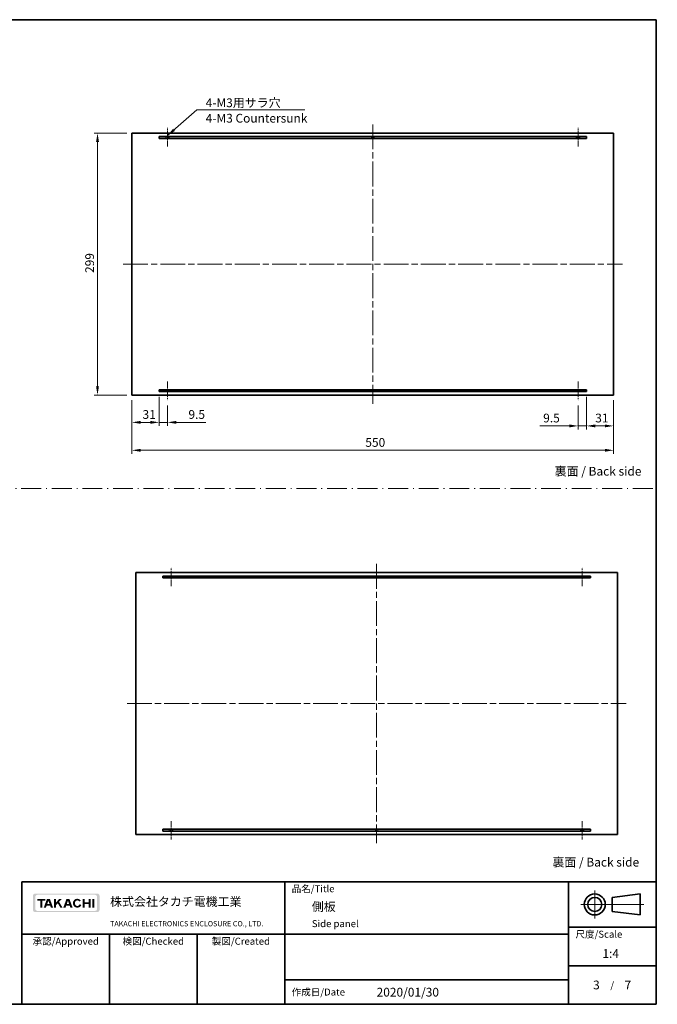
# Model space of a CAD drawing. Units: millimetres. Extents: x 0 to 12572, y 0 to 1967.
# Drawn here: x 5549 to 6277, y 0 to 1124 of the extents above; entities that cross this region are included whole.
import ezdxf
from ezdxf.enums import TextEntityAlignment as Align

# ---------------------------------------------------------------- set-up
doc = ezdxf.new("R2010")
doc.units = ezdxf.units.MM
doc.header["$LTSCALE"] = 5
for name, pattern in [('CHAIN', [0.35429999999999995, 0.2362, -0.0295, 0.0591, -0.0295]), ('DASH_DOT', [0.37, 0.24, -0.06, 0.01, -0.06]), ('DASHED', [0.2067, 0.1654, -0.0413])]:
    doc.linetypes.add(name, pattern=pattern)
doc.layers.get('Defpoints').update_dxf_attribs({"lineweight": 25})
for name, color, linetype, lineweight in [('Border (ISO)', 7, 'Continuous', 35), ('Centerline (ISO)', 131, 'Continuous', 18), ('Dimension (ISO)', 7, 'Continuous', 18), ('Dimension (ISO) @ 1', 7, 'Continuous', 18), ('Hatch (ISO)', 1, 'Continuous', 18), ('Hidden (ISO)', 7, 'DASHED', 18), ('Sketch Geometry (ISO)', 7, 'Continuous', 18), ('Symbol (ISO)', 7, 'Continuous', 18), ('Symbol (ISO) @ 1', 7, 'Continuous', 18), ('Title (ISO)', 7, 'Continuous', 35), ('Visible (ISO)', 7, 'Continuous', 35)]:
    doc.layers.add(name, color=color, linetype=linetype, lineweight=lineweight)
doc.styles.add('Note Text (TK)', font='MS PGothic.ttf')
doc.styles.add('文字スタイル67', font='arial.ttf')
doc.dimstyles.new('Default - Method 1b (TK)', dxfattribs={"dimscale": 5, "dimtxt": 2.5, "dimasz": 2.5, "dimexe": 1, "dimexo": 1.499999999999999, "dimgap": 1, "dimtad": 1, "dimtoh": 1, "dimrnd": 1e-08, "dimdsep": 46, "dimtxsty": 'Note Text (TK)', "dimcen": 0.09, "dimdle": 5, "dimclrd": 100, "dimclre": 100, "dimclrt": 7, "dimadec": 1, "dimazin": 1, "dimtfac": 1, "dimtmove": 0, "dimatfit": 3, "dimfxl": 1, "dimtolj": 1, "dimlwd": -1, "dimlwe": -1, "dimarcsym": 0})
doc.dimstyles.new('Default - Method 1b (TK)$7', dxfattribs={"dimscale": 5, "dimtxt": 2.5, "dimasz": 2.5, "dimexe": 1, "dimexo": 1.499999999999999, "dimgap": 1, "dimtad": 1, "dimtoh": 1, "dimrnd": 1e-08, "dimdsep": 46, "dimtxsty": 'Note Text (TK)', "dimcen": 0.09, "dimdle": 5, "dimclrd": 100, "dimclre": 100, "dimclrt": 7, "dimadec": 1, "dimazin": 1, "dimtfac": 1, "dimtmove": 0, "dimatfit": 3, "dimfxl": 1, "dimtolj": 1, "dimlwd": -1, "dimlwe": -1, "dimarcsym": 0})

# ---------------------------------------------------------------- blocks, each defined once
blk = doc.blocks.new('図面枠 tk図枠')
at = {"layer": 'Border (ISO)'}
for p, q in [((14.49999999999999, 289), (405.4999999999999, 289)), ((14.49999999999999, 289), (14.50000000000001, 8.000000000000007)), ((405.4999999999999, 289), (405.4999999999999, 8.000000000000007)), ((14.50000000000001, 8.000000000000007), (405.4999999999999, 8.000000000000007))]:
    blk.add_line(p, q, dxfattribs=at)
blk = doc.blocks.new('表題欄 tk表題欄')
at = {"layer": 'Hatch (ISO)'}
h = blk.add_hatch(color=256, dxfattribs=at)
edge = h.paths.add_edge_path(flags=0)
edge.add_arc((95.57537688673352, 236.2990653650367), 0.5958259999999996, 269.9999999999897, 360)
edge.add_line((96.17120288673351, 236.2990653650368), (96.17120288673348, 239.7107813650365))
edge.add_arc((95.5753768867335, 239.7107813650366), 0.5958259999999996, 0, 90.0000000000068)
edge.add_line((95.57537688673342, 240.3066073650366), (79.13710888673356, 240.3066073650366))
edge.add_arc((79.13710888673353, 239.7107813650366), 0.5958259999999996, 89.99999999999744, 180)
edge.add_line((78.54128288673353, 239.7107813650365), (78.54128288673331, 236.2990653650368))
edge.add_arc((79.13710888673332, 236.2990653650365), 0.5958259999999996, 180, 270.0000000000231)
edge.add_line((79.13710888673356, 235.7032393650365), (95.57537688673342, 235.7032393650367))
edge = h.paths.add_edge_path()
edge.add_line((77.83935088673357, 239.9556413650366), (77.83935088673357, 236.0542053650368))
edge.add_arc((78.54128288673346, 236.0542053650367), 0.7019319999998935, 180, 270.0000000000087)
edge.add_line((78.54128288673357, 235.3522733650368), (96.17120288673352, 235.3522733650368))
edge.add_arc((96.17120288673351, 236.0542053650367), 0.7019319999998921, 270, 360)
edge.add_line((96.8731348867334, 236.0542053650368), (96.87313488673352, 239.9556413650366))
edge.add_arc((96.1712028867336, 239.9556413650367), 0.7019319999998921, 0, 90.00000000000873)
edge.add_line((96.17120288673348, 240.6575733650367), (78.54128288673357, 240.6575733650366))
edge.add_arc((78.54128288673357, 239.9556413650366), 0.7019319999999984, 90, 180)
for points in [[(79.07181288673355, 239.1476033650369), (79.07181288673355, 238.6578833650367), (79.92066088673353, 238.6578833650367), (79.92066088673353, 236.6581933650368), (80.50832488673353, 236.6581933650368), (80.50832488673353, 238.6578833650367), (81.35717288673355, 238.6578833650367), (81.35717288673355, 239.1476033650369)], [(85.68407849525303, 236.6581933650368), (84.9434673993943, 237.8918698287545), (84.41792288673358, 237.3246628822781), (84.41792288673358, 236.6581933650368), (83.89555488673355, 236.6581933650368), (83.89555488673355, 239.1476033650369), (84.41792288673358, 239.1476033650369), (84.41792288673358, 238.0993979968839), (85.38913556809511, 239.1476033650369), (86.10696490847272, 239.1476033650369), (85.31925422435492, 238.2974470774499), (86.30334488673353, 236.6581933650368)], [(92.09142939614459, 239.1476033650369), (92.09142939614459, 236.6581933650368), (92.60971639614465, 236.6581933650368), (92.60971639614465, 237.6580383650368), (93.76872039614462, 237.6580383650368), (93.76872039614462, 236.6581933650368), (94.28700739614459, 236.6581933650368), (94.28700739614459, 239.1476033650369), (93.76872039614462, 239.1476033650369), (93.76872039614462, 238.1477583650367), (92.60971639614465, 238.1477583650367), (92.60971639614465, 239.1476033650369)], [(94.84202339614467, 239.1476033650369), (94.84202339614467, 236.6581933650368), (95.36439139614473, 236.6581933650368), (95.36439139614473, 239.1476033650369)]]:
    blk.add_hatch(color=256, dxfattribs=at).paths.add_polyline_path(points)
h = blk.add_hatch(color=256, dxfattribs=at)
h.paths.add_polyline_path([(82.59020695886475, 237.7110913650368), (81.95242681460243, 237.7110913650368), (82.27131688673356, 238.5794973650367)], flags=0)
h.paths.add_polyline_path([(82.77903014574996, 237.1968853650368), (81.76360362771717, 237.1968853650368), (81.56578886050404, 236.6581933650368), (80.94907288673355, 236.6581933650368), (81.86321688673357, 239.1476033650369), (82.67941688673353, 239.1476033650369), (83.59356088673351, 236.6581933650368), (82.97684491296302, 236.6581933650368)])
h = blk.add_hatch(color=256, dxfattribs=at)
h.paths.add_polyline_path([(87.52707281460246, 237.7110913650368), (88.16485295886469, 237.7110913650368), (87.84596288673359, 238.5794973650367)], flags=0)
h.paths.add_polyline_path([(87.14043486050403, 236.6581933650368), (87.3382496277172, 237.1968853650368), (88.35367614574989, 237.1968853650368), (88.551490912963, 236.6581933650368), (89.16820688673343, 236.6581933650368), (88.25406288673352, 239.1476033650369), (87.43786288673356, 239.1476033650369), (86.52371888673358, 236.6581933650368)])
h = blk.add_hatch(color=256, dxfattribs=at)
edge = h.paths.add_edge_path()
edge.add_arc((90.52309888673334, 237.9028983650369), 1.273272000000011, 38.55054079078439, 336.5820184016556)
edge.add_line((91.69149139614446, 237.3968543650369), (91.17255542714857, 237.6216113977801))
edge.add_ellipse((90.52309888673352, 237.9028983650369), major_axis=(0, -0.7998759999999119), ratio=0.8673469387756529, start_angle=128.5505407907963, end_angle=426.582018401653, ccw=False)
edge.add_line((91.09381514418376, 238.3576891122095), (91.51887237036831, 238.6964075050431))
at = {"layer": 'Title (ISO)'}
for p, q in [((74.70882392282105, 244.052739026017), (255.7088239228211, 244.052739026017)), ((74.70882392282105, 209.052739026017), (74.70882392282105, 244.052739026017)), ((149.7088239228211, 244.052739026017), (149.7088239228211, 209.052739026017)), ((230.7088239228211, 244.052739026017), (230.7088239228211, 209.052739026017)), ((255.7088239228211, 244.052739026017), (255.7088239228211, 209.052739026017)), ((243.2088239228211, 239.552739026017), (251.2088239228211, 240.5527390260171)), ((243.2088239228211, 239.552739026017), (243.2088239228211, 235.552739026017)), ((251.2088239228211, 234.552739026017), (251.2088239228211, 240.5527390260171)), ((243.2088239228211, 235.552739026017), (251.2088239228211, 234.552739026017)), ((230.7088239228211, 231.052739026017), (255.7088239228211, 231.052739026017)), ((74.70882392282105, 229.052739026017), (230.7088239228211, 229.052739026017)), ((99.70882392282108, 229.052739026017), (99.70882392282108, 209.052739026017)), ((124.708823922821, 229.052739026017), (124.708823922821, 209.052739026017)), ((230.7088239228211, 220.052739026017), (255.7088239228211, 220.052739026017)), ((149.7088239228211, 216.052739026017), (230.7088239228211, 216.052739026017)), ((255.7088239228211, 209.052739026017), (74.70882392282105, 209.052739026017))]:
    blk.add_line(p, q, dxfattribs=at)
at = {"layer": 'Title (ISO)', "color": 4, "linetype": 'CHAIN', "lineweight": 18, "ltscale": 8.889559745788574}
blk.add_line((238.2088239228211, 241.552739026017), (238.2088239228211, 233.552739026017), dxfattribs=at)
at = {"layer": 'Title (ISO)', "color": 4, "linetype": 'CHAIN', "lineweight": 18, "ltscale": 20.00163269042969}
blk.add_line((252.2088239228211, 237.552739026017), (234.2088239228211, 237.552739026017), dxfattribs=at)
at = {"layer": 'Title (ISO)'}
for radius in [3, 2]:
    blk.add_circle((238.2088239228211, 237.552739026017), radius, dxfattribs=at)
at = {"layer": 'Title (ISO)', "color": 1, "char_height": 2.000000029802322, "line_spacing_factor": 1.5, "style": 'Note Text (TK)'}
for s, insert, attachment_point in [('\\fＭＳ Ｐゴシック|b0|i0;\\H2.0000;品名/Title', (151.708823922821, 242.052739026017), 4), ('\\fＭＳ Ｐゴシック|b0|i0;\\H2.0000;承認/Approved', (87.20882392282108, 227.052739026017), 5), ('\\fＭＳ Ｐゴシック|b0|i0;\\H2.0000;検図/Checked', (112.208823922821, 227.052739026017), 5), ('\\fＭＳ Ｐゴシック|b0|i0;\\H2.0000;製図/Created', (137.2088239228211, 227.052739026017), 5), ('\\fＭＳ Ｐゴシック|b0|i0;\\H2.0000;尺度/Scale', (232.7088239228211, 229.052739026017), 4), ('\\fＭＳ Ｐゴシック|b0|i0;\\H2.0000;作成日/Date', (151.708823922821, 212.552739026017), 4)]:
    blk.add_mtext(s, dxfattribs=dict(at, insert=insert, attachment_point=attachment_point))
at = {"layer": 'Title (ISO)', "color": 7, "line_spacing_factor": 1.5, "style": 'Note Text (TK)'}
for s, insert, char_height, attachment_point in [('株式会社タカチ電機工業', (99.87313488673345, 238.052739026017), 2.5, 4), ('\\fArial|b0|i0;\\H1.4986;TAKACHI ELECTRONICS ENCLOSURE CO., LTD.', (99.87313488673342, 232.052739026017), 1.49859994649887, 4), ('\\fＭＳ Ｐゴシック|b0|i0;\\H2.0000;/', (243.2088239228211, 214.552739026017), 2.000000029802322, 5)]:
    blk.add_mtext(s, dxfattribs=dict(at, insert=insert, char_height=char_height, attachment_point=attachment_point))
at = {"layer": 'Title (ISO)', "color": 7}
for tag, p, height, style in [('<品名>_001', (157.3679148268321, 235.7743298974317), 2.5, 'Note Text (TK)'), ('<Title>_001', (157.7088239228211, 230.5527390052951), 2.000000029802322, '文字スタイル67'), ('作成日_001', (175.5610963783169, 211.2601253517655), 2.5, 'Note Text (TK)'), ('<ページ_No.>_001', (238.0980284456275, 213.302739026017), 2.5, 'Note Text (TK)'), ('<総ページ数>_001', (246.7855284409709, 213.302739026017), 2.5, 'Note Text (TK)')]:
    blk.add_attdef(tag, p, '', height=height, dxfattribs=dict(at, style=style))
at = {"layer": 'Title (ISO)', "color": 7, "style": 'Note Text (TK)'}
blk.add_attdef('<尺度>', text='', height=2.5, dxfattribs=at).set_placement((243.2088239228211, 223.5527390260171), align=Align.MIDDLE_CENTER)
blk = doc.blocks.new('*D42')
at = {"layer": 'Defpoints', "color": 0}
for p in [(5677.610302804031, 994.5129293085308), (5638.313799811911, 695.5129293085307), (5677.610302804031, 695.5129293085307)]:
    blk.add_point(p, dxfattribs=at)
at = {"layer": 'Dimension (ISO)', "color": 100}
for p, q in [((5671.610302804031, 994.5129293085308), (5634.313799811912, 994.5129293085308)), ((5638.313799811911, 984.5129293085308), (5638.313799811911, 705.5129293085307)), ((5671.610302804031, 695.5129293085307), (5634.313799811912, 695.5129293085307))]:
    blk.add_line(p, q, dxfattribs=at)
for points in [[(5636.647133145245, 984.5129293085308), (5639.980466478579, 984.5129293085308), (5638.313799811911, 994.5129293085308)], [(5636.647133145245, 705.5129293085307), (5639.980466478579, 705.5129293085307), (5638.313799811911, 695.5129293085307)]]:
    blk.add_solid(points, dxfattribs=at)
at = {"layer": 'Dimension (ISO)', "color": 7, "insert": (5629.313799811912, 834.8708838539852), "char_height": 10, "attachment_point": 4, "rotation": 90, "style": 'Note Text (TK)'}
blk.add_mtext('\\A1;299', dxfattribs=at)
blk = doc.blocks.new('*D43')
at = {"layer": 'Defpoints', "color": 0}
for p in [(5677.610302804031, 695.5129293085307), (6227.610302804031, 695.5129293085308), (6227.610302804031, 632.4305801845788)]:
    blk.add_point(p, dxfattribs=at)
at = {"layer": 'Dimension (ISO)', "color": 100}
for p, q in [((5677.610302804031, 689.5129293085306), (5677.610302804031, 628.4305801845788)), ((6227.610302804031, 689.5129293085308), (6227.610302804031, 628.4305801845788)), ((5687.610302804031, 632.4305801845788), (6217.610302804031, 632.4305801845788))]:
    blk.add_line(p, q, dxfattribs=at)
for points in [[(5687.610302804031, 634.0972468512456), (5687.610302804031, 630.7639135179123), (5677.610302804031, 632.4305801845788)], [(6217.610302804031, 634.0972468512456), (6217.610302804031, 630.7639135179123), (6227.610302804031, 632.4305801845788)]]:
    blk.add_solid(points, dxfattribs=at)
at = {"layer": 'Dimension (ISO)', "color": 7, "insert": (5944.076647093516, 641.4305801845788), "char_height": 10, "attachment_point": 4, "style": 'Note Text (TK)'}
blk.add_mtext('\\A1;550', dxfattribs=at)
blk = doc.blocks.new('*D44')
at = {"layer": 'Defpoints', "color": 0}
for p in [(5708.610302804037, 699.5129293085305), (5677.610302804031, 695.5129293085307), (5677.610302804031, 664.322625399605)]:
    blk.add_point(p, dxfattribs=at)
at = {"layer": 'Dimension (ISO)', "color": 100}
for p, q in [((5677.610302804031, 689.5129293085306), (5677.610302804031, 660.322625399605)), ((5708.610302804037, 693.5129293085306), (5708.610302804037, 660.322625399605)), ((5698.610302804037, 664.322625399605), (5687.610302804031, 664.322625399605))]:
    blk.add_line(p, q, dxfattribs=at)
for points in [[(5687.610302804031, 665.9892920662716), (5687.610302804031, 662.6559587329384), (5677.610302804031, 664.322625399605)], [(5698.610302804037, 665.9892920662716), (5698.610302804037, 662.6559587329384), (5708.610302804037, 664.322625399605)]]:
    blk.add_solid(points, dxfattribs=at)
at = {"layer": 'Dimension (ISO)', "color": 7, "insert": (5689.700815501386, 673.322625399605), "char_height": 10, "attachment_point": 4, "style": 'Note Text (TK)'}
blk.add_mtext('\\A1;31', dxfattribs=at)
blk = doc.blocks.new('*D45')
at = {"layer": 'Defpoints', "color": 0}
for p in [(6196.610302804038, 699.5129293085305), (6227.610302804031, 695.5129293085308), (6227.610302804031, 660.2693719628883)]:
    blk.add_point(p, dxfattribs=at)
at = {"layer": 'Dimension (ISO)', "color": 100}
for p, q in [((6196.610302804038, 693.5129293085306), (6196.610302804038, 656.2693719628883)), ((6227.610302804031, 689.5129293085308), (6227.610302804031, 656.2693719628883)), ((6206.610302804038, 660.2693719628883), (6217.610302804031, 660.2693719628883))]:
    blk.add_line(p, q, dxfattribs=at)
for points in [[(6206.610302804038, 661.9360386295548), (6206.610302804038, 658.6027052962216), (6196.610302804038, 660.2693719628883)], [(6217.610302804031, 661.9360386295548), (6217.610302804031, 658.6027052962216), (6227.610302804031, 660.2693719628883)]]:
    blk.add_solid(points, dxfattribs=at)
at = {"layer": 'Dimension (ISO)', "color": 7, "insert": (6206.570530076761, 669.2693719628882), "char_height": 10, "attachment_point": 4, "style": 'Note Text (TK)'}
blk.add_mtext('\\A1;31', dxfattribs=at)
blk = doc.blocks.new('*D50')
at = {"layer": 'Defpoints', "color": 0}
for p in [(5708.610302804037, 699.5129293085305), (5718.110302804035, 689.5129293085306), (5708.610302804037, 664.322625399605)]:
    blk.add_point(p, dxfattribs=at)
at = {"layer": 'Dimension (ISO)', "color": 100}
for p, q in [((5708.610302804037, 693.5129293085306), (5708.610302804037, 660.322625399605)), ((5718.110302804035, 683.5129293085306), (5718.110302804035, 660.322625399605)), ((5698.610302804037, 664.322625399605), (5688.610302804037, 664.322625399605)), ((5708.610302804037, 664.322625399605), (5718.110302804035, 664.322625399605)), ((5728.110302804036, 664.322625399605), (5762.076212132854, 664.322625399605))]:
    blk.add_line(p, q, dxfattribs=at)
for points in [[(5698.610302804037, 665.9892920662716), (5698.610302804037, 662.6559587329384), (5708.610302804037, 664.322625399605)], [(5728.110302804036, 665.9892920662716), (5728.110302804036, 662.6559587329384), (5718.110302804035, 664.322625399605)]]:
    blk.add_solid(points, dxfattribs=at)
at = {"layer": 'Dimension (ISO)', "color": 7, "insert": (5742.110303041945, 673.322625399605), "char_height": 10, "attachment_point": 4, "style": 'Note Text (TK)'}
blk.add_mtext('\\A1;9.5', dxfattribs=at)
blk = doc.blocks.new('*D51')
at = {"layer": 'Defpoints', "color": 0}
for p in [(6196.610302804038, 699.5129293085305), (6187.110302804034, 689.5129293085306), (6196.610302804038, 660.2693719628883)]:
    blk.add_point(p, dxfattribs=at)
at = {"layer": 'Dimension (ISO)', "color": 100}
for p, q in [((6196.610302804038, 693.5129293085306), (6196.610302804038, 656.2693719628883)), ((6187.110302804034, 683.5129293085306), (6187.110302804034, 656.2693719628883)), ((6177.110302804035, 660.2693719628883), (6143.144393475215, 660.2693719628883)), ((6196.610302804038, 660.2693719628883), (6187.110302804034, 660.2693719628883)), ((6206.610302804038, 660.2693719628883), (6216.610302804038, 660.2693719628883))]:
    blk.add_line(p, q, dxfattribs=at)
for points in [[(6177.110302804035, 661.9360386295548), (6177.110302804035, 658.6027052962216), (6187.110302804034, 660.2693719628883)], [(6206.610302804038, 661.9360386295548), (6206.610302804038, 658.6027052962216), (6196.610302804038, 660.2693719628883)]]:
    blk.add_solid(points, dxfattribs=at)
at = {"layer": 'Dimension (ISO)', "color": 7, "insert": (6147.144393475215, 669.2693719628882), "char_height": 10, "attachment_point": 4, "style": 'Note Text (TK)'}
blk.add_mtext('\\A1;9.5', dxfattribs=at)

msp = doc.modelspace()

# ---------------------------------------------------------------- linework, layer by layer
at = {"layer": 'Centerline (ISO)', "linetype": 'CHAIN', "ltscale": 5.944859504699707}
for p, q in [((5718.110302804032, 979.1129293085309), (5718.110302804035, 1000.512929308531)), ((6187.110302804036, 979.1129293085309), (6187.110302804033, 1000.512929308531)), ((5718.110302804032, 710.9129293085305), (5718.110302804035, 689.5129293085306)), ((6187.110302804034, 710.9129293085305), (6187.110302804034, 689.5129293085306)), ((5722.509805539191, 477.3910580413407), (5722.509805539194, 498.7910580413407)), ((6191.509805539196, 477.3910580413407), (6191.50980553919, 498.7910580413407)), ((5722.509805539192, 209.1910580413406), (5722.509805539194, 187.7910580413406)), ((6191.509805539193, 209.1910580413406), (6191.509805539193, 187.7910580413406))]:
    msp.add_line(p, q, dxfattribs=at)
at = {"layer": 'Centerline (ISO)', "linetype": 'CHAIN', "ltscale": 23.99096870422363}
for p, q in [((5952.610302804031, 1004.512929308531), (5952.610302804031, 685.5129293085308)), ((5667.610302804031, 845.0129293085307), (6237.61030280403, 845.0129293085307)), ((5957.00980553919, 502.7910580413407), (5957.00980553919, 183.7910580413407)), ((5672.00980553919, 343.2910580413407), (6242.009805539189, 343.2910580413408))]:
    msp.add_line(p, q, dxfattribs=at)
at = {"layer": 'Hidden (ISO)', "ltscale": 0.9426767230033875}
for p, q in [((5716.510302804034, 989.1129293085309), (5715.110302804035, 990.5129293085307)), ((5719.710302804034, 989.1129293085309), (5721.110302804034, 990.5129293085307)), ((6185.510302804034, 989.1129293085309), (6184.110302804034, 990.5129293085307)), ((6188.710302804033, 989.1129293085309), (6190.110302804034, 990.5129293085307)), ((5716.510302804034, 700.9129293085305), (5715.110302804035, 699.5129293085305)), ((5719.710302804034, 700.9129293085305), (5721.110302804034, 699.5129293085305)), ((6185.510302804034, 700.9129293085305), (6184.110302804034, 699.5129293085305)), ((6188.710302804035, 700.9129293085305), (6190.110302804034, 699.5129293085305)), ((5720.909805539193, 487.3910580413407), (5719.509805539192, 488.7910580413407)), ((5724.109805539193, 487.3910580413407), (5725.509805539192, 488.7910580413407)), ((6189.909805539192, 487.3910580413407), (6188.509805539193, 488.7910580413407)), ((6193.109805539192, 487.3910580413407), (6194.509805539193, 488.7910580413407)), ((5720.909805539193, 199.1910580413405), (5719.509805539192, 197.7910580413406)), ((5724.109805539193, 199.1910580413405), (5725.509805539192, 197.7910580413406)), ((6189.909805539193, 199.1910580413405), (6188.509805539193, 197.7910580413406)), ((6193.109805539192, 199.1910580413405), (6194.509805539193, 197.7910580413406))]:
    msp.add_line(p, q, dxfattribs=at)
at = {"layer": 'Hidden (ISO)', "ltscale": 0.9522482752799987}
for p, q in [((5951.110302804035, 990.5129293085307), (5951.110302804035, 988.5129293085309)), ((5951.380802804035, 990.5129293085307), (5951.380802804035, 988.5129293085309)), ((5953.839802804034, 990.5129293085307), (5953.839802804034, 988.5129293085309)), ((5954.110302804035, 988.5129293085309), (5954.110302804035, 990.5129293085307)), ((5951.110302804035, 701.5129293085306), (5951.110302804035, 699.5129293085305)), ((5951.380802804035, 701.5129293085306), (5951.380802804035, 699.5129293085305)), ((5953.839802804034, 701.5129293085306), (5953.839802804034, 699.5129293085305)), ((5954.110302804035, 699.5129293085305), (5954.110302804035, 701.5129293085306)), ((5955.509805539193, 488.7910580413407), (5955.509805539193, 486.7910580413409)), ((5955.780305539192, 488.7910580413407), (5955.780305539192, 486.7910580413409)), ((5958.239305539193, 488.7910580413407), (5958.239305539193, 486.7910580413409)), ((5958.509805539193, 486.7910580413409), (5958.509805539193, 488.7910580413407)), ((5955.509805539193, 199.7910580413406), (5955.509805539193, 197.7910580413406)), ((5955.780305539192, 199.7910580413406), (5955.780305539192, 197.7910580413406)), ((5958.239305539193, 199.7910580413406), (5958.239305539193, 197.7910580413406)), ((5958.509805539193, 197.7910580413406), (5958.509805539193, 199.7910580413406))]:
    msp.add_line(p, q, dxfattribs=at)
at = {"layer": 'Hidden (ISO)', "ltscale": 2.393412351608276}
for p, q in [((5719.710302804034, 989.1129293085309), (5716.510302804034, 989.1129293085309)), ((6188.710302804033, 989.1129293085309), (6185.510302804034, 989.1129293085309)), ((5716.510302804034, 700.9129293085305), (5719.710302804034, 700.9129293085305)), ((6185.510302804034, 700.9129293085305), (6188.710302804035, 700.9129293085305)), ((5724.109805539193, 487.3910580413407), (5720.909805539193, 487.3910580413407)), ((6193.109805539192, 487.3910580413407), (6189.909805539192, 487.3910580413407)), ((5720.909805539193, 199.1910580413405), (5724.109805539193, 199.1910580413405)), ((6189.909805539193, 199.1910580413405), (6193.109805539192, 199.1910580413405))]:
    msp.add_line(p, q, dxfattribs=at)
at = {"layer": 'Hidden (ISO)', "ltscale": 0.2856044769287109}
for p, q in [((5716.510302804034, 988.5129293085309), (5716.510302804034, 989.1129293085309)), ((5719.710302804034, 988.5129293085309), (5719.710302804034, 989.1129293085309)), ((6185.510302804034, 988.5129293085309), (6185.510302804034, 989.1129293085309)), ((6188.710302804033, 988.5129293085309), (6188.710302804033, 989.1129293085309)), ((5716.510302804034, 701.5129293085306), (5716.510302804034, 700.9129293085305)), ((5719.710302804034, 701.5129293085306), (5719.710302804034, 700.9129293085305)), ((6185.510302804034, 701.5129293085306), (6185.510302804034, 700.9129293085305)), ((6188.710302804035, 701.5129293085306), (6188.710302804035, 700.9129293085305)), ((5720.909805539193, 486.7910580413409), (5720.909805539193, 487.3910580413407)), ((5724.109805539193, 486.7910580413409), (5724.109805539193, 487.3910580413407)), ((6189.909805539192, 486.7910580413409), (6189.909805539192, 487.3910580413407)), ((6193.109805539192, 486.7910580413409), (6193.109805539192, 487.3910580413407)), ((5720.909805539193, 199.7910580413405), (5720.909805539193, 199.1910580413405)), ((5724.109805539193, 199.7910580413405), (5724.109805539193, 199.1910580413405)), ((6189.909805539193, 199.7910580413405), (6189.909805539193, 199.1910580413405)), ((6193.109805539192, 199.7910580413405), (6193.109805539192, 199.1910580413405))]:
    msp.add_line(p, q, dxfattribs=at)
at = {"layer": 'Sketch Geometry (ISO)', "color": 131, "linetype": 'DASH_DOT', "ltscale": 18.87060928344726}
msp.add_line((4713.446422295763, 588.650550773715), (6277.442589744938, 588.650550773715), dxfattribs=at)
at = {"layer": 'Visible (ISO)'}
for p, q in [((5677.610302804031, 695.5129293085307), (5677.610302804031, 994.5129293085308)), ((5677.610302804031, 994.5129293085308), (6227.610302804031, 994.5129293085308)), ((5708.610302804037, 988.5129293085308), (5708.610302804037, 990.5129293085307)), ((5708.610302804037, 990.5129293085307), (6196.610302804037, 990.5129293085307)), ((6196.610302804037, 990.5129293085307), (6196.610302804037, 988.5129293085309)), ((6227.610302804031, 994.5129293085308), (6227.610302804031, 695.5129293085308)), ((6196.610302804037, 988.5129293085309), (5708.610302804037, 988.5129293085308)), ((5708.610302804037, 699.5129293085305), (5708.610302804037, 701.5129293085306)), ((5708.610302804037, 701.5129293085306), (6196.610302804038, 701.5129293085305)), ((6196.610302804037, 699.5129293085305), (5708.610302804037, 699.5129293085305)), ((6196.610302804037, 701.5129293085305), (6196.610302804037, 699.5129293085305)), ((6227.610302804031, 695.5129293085308), (5677.610302804031, 695.5129293085307)), ((5682.009805539189, 193.7910580413407), (5682.009805539189, 492.7910580413407)), ((5682.009805539189, 492.7910580413407), (6232.009805539189, 492.7910580413407)), ((5713.009805539195, 486.7910580413409), (5713.009805539195, 488.7910580413407)), ((5713.009805539195, 488.7910580413407), (6201.009805539196, 488.7910580413407)), ((6201.009805539196, 486.7910580413409), (5713.009805539195, 486.7910580413409)), ((6201.009805539196, 488.7910580413407), (6201.009805539196, 486.7910580413409)), ((6232.009805539189, 492.7910580413407), (6232.009805539189, 193.7910580413407)), ((6232.009805539189, 193.7910580413407), (5682.009805539189, 193.7910580413407)), ((5713.009805539195, 197.7910580413406), (5713.009805539195, 199.7910580413405)), ((5713.009805539195, 199.7910580413405), (6201.009805539196, 199.7910580413405)), ((6201.009805539196, 197.7910580413406), (5713.009805539195, 197.7910580413406)), ((6201.009805539196, 199.7910580413405), (6201.009805539196, 197.7910580413406))]:
    msp.add_line(p, q, dxfattribs=at)

# ---------------------------------------------------------------- block references
at = {"xscale": 4, "yscale": 4, "zscale": 4}
msp.add_blockref('図面枠 tk図枠', (4654.000002101022, -32.00000193071628), dxfattribs=at)
ref = msp.add_blockref('表題欄 tk表題欄', (5253.164706409737, -836.2109580347844), dxfattribs=dict(xscale=4, yscale=4, zscale=4))
ref.add_attrib('<品名>_001', '側板', (5882.977274813054, 106.5454524589534), dxfattribs={"layer": 'Title (ISO)', "color": 7, "height": 10, "style": 'Note Text (TK)'})
ref.add_attrib('<尺度>_001', '1:4', (6214.787441362798, 52.97953422208059), dxfattribs={"layer": 'Title (ISO)', "color": 7, "height": 10, "style": 'Note Text (TK)'})
ref.add_attrib('作成日_001', '2020/01/30', (5956.943260346669, 8.83295401347822), dxfattribs={"layer": 'Title (ISO)', "color": 7, "height": 10, "style": 'Note Text (TK)'})
ref.add_attrib('<Title>_001', 'Side panel', (5882.995909313697, 88.08458192529922), dxfattribs={"layer": 'Title (ISO)', "color": 7, "height": 8.00000011920929, "style": '文字スタイル67'})
ref.add_attrib('<ページ_No.>_001', '3', (6204.139156153632, 17.06821089329469), dxfattribs={"layer": 'Title (ISO)', "color": 7, "height": 10, "style": 'Note Text (TK)'})
ref.add_attrib('<総ページ数>_001', '7', (6240.04482091776, 16.99999806928377), dxfattribs={"layer": 'Title (ISO)', "color": 7, "height": 10, "style": 'Note Text (TK)'})

# ---------------------------------------------------------------- texts
at = {"layer": 'Symbol (ISO)', "color": 7, "char_height": 10, "style": 'Note Text (TK)'}
for s, insert, width, attachment_point, line_spacing_factor in [('{\\fＭＳ Ｐゴシック|b0|i0;4-M3用サラ穴\\P\\fＭＳ Ｐゴシック|b0|i0;4-M3 Countersunk}', (5761.829443706361, 1034.15460458569), 117.3684215545654, 1, 1.058181881904602), ('{\\fＭＳ Ｐゴシック|b0|i0;裏面 / Back side}', (6160.227857836231, 608.5429580107399), 107.1345043182373, 4, 1.5), ('{\\fＭＳ Ｐゴシック|b0|i0;裏面 / Back side}', (6157.670332946291, 162.2492338026118), 107.1345043182373, 4, 1.5)]:
    msp.add_mtext(s, dxfattribs=dict(at, insert=insert, width=width, attachment_point=attachment_point, line_spacing_factor=line_spacing_factor))

# ---------------------------------------------------------------- dimensions: what is measured, and where the dimension line sits
at = {"layer": 'Dimension (ISO) @ 1', "color": 100}
for base, p1, p2, angle, override, picture, middle in [((5638.313799811911, 695.5129293085307), (5677.610302804031, 994.5129293085308), (5677.610302804031, 695.5129293085307), 90, {"dimscale": 1, "dimtxt": 10, "dimasz": 10, "dimexe": 4, "dimexo": 5.999999999999999, "dimgap": 4, "dimtoh": 0, "dimdec": 2, "dimcen": 0.36, "dimtol": 0, "dimlim": 0, "dimtp": 0, "dimtm": 0, "dimtdec": 2, "dimtix": 0, "dimtofl": 0, "dimtmove": 0, "dimatfit": 1}, '*D42', (5638.313799811911, 845.0129293085307)), ((5677.610302804031, 664.322625399605), (5708.610302804037, 699.5129293085305), (5677.610302804031, 695.5129293085307), 180, {"dimscale": 1, "dimtxt": 10, "dimasz": 10, "dimexe": 4, "dimexo": 5.999999999999999, "dimgap": 4, "dimtoh": 0, "dimdec": 2, "dimcen": 0.36, "dimtol": 0, "dimlim": 0, "dimtp": 0, "dimtm": 0, "dimtdec": 2, "dimtix": 0, "dimtofl": 0, "dimtmove": 0, "dimatfit": 1}, '*D44', (5695.24058822866, 664.322625399605)), ((5708.610302804037, 664.322625399605), (5718.110302804035, 689.5129293085306), (5708.610302804037, 699.5129293085305), 180, {"dimscale": 1, "dimtxt": 10, "dimasz": 10, "dimexe": 4, "dimexo": 5.999999999999999, "dimgap": 4, "dimtoh": 0, "dimdec": 2, "dimcen": 0.36, "dimtol": 0, "dimlim": 0, "dimtp": 0, "dimtm": 0, "dimtdec": 2, "dimtix": 0, "dimtofl": 1, "dimtmove": 0, "dimatfit": 1}, '*D50', (5750.0932575874, 664.322625399605)), ((6196.610302804038, 660.2693719628883), (6187.110302804034, 689.5129293085306), (6196.610302804038, 699.5129293085305), 180, {"dimscale": 1, "dimtxt": 10, "dimasz": 10, "dimexe": 4, "dimexo": 5.999999999999999, "dimgap": 4, "dimtoh": 0, "dimdec": 2, "dimcen": 0.36, "dimtol": 0, "dimlim": 0, "dimtp": 0, "dimtm": 0, "dimtdec": 2, "dimtix": 0, "dimtofl": 1, "dimtmove": 0, "dimatfit": 1}, '*D51', (6155.12734802067, 660.2693719628883)), ((6227.610302804031, 660.2693719628883), (6196.610302804038, 699.5129293085305), (6227.610302804031, 695.5129293085308), 180, {"dimscale": 1, "dimtxt": 10, "dimasz": 10, "dimexe": 4, "dimexo": 5.999999999999999, "dimgap": 4, "dimtoh": 0, "dimdec": 2, "dimcen": 0.36, "dimtol": 0, "dimlim": 0, "dimtp": 0, "dimtm": 0, "dimtdec": 2, "dimtix": 0, "dimtofl": 0, "dimtmove": 0, "dimatfit": 1}, '*D45', (6212.110302804035, 660.2693719628883)), ((6227.610302804031, 632.4305801845788), (5677.610302804031, 695.5129293085307), (6227.610302804031, 695.5129293085308), 180, {"dimscale": 1, "dimtxt": 10, "dimasz": 10, "dimexe": 4, "dimexo": 5.999999999999999, "dimgap": 4, "dimtoh": 0, "dimdec": 2, "dimcen": 0.36, "dimtol": 0, "dimlim": 0, "dimtp": 0, "dimtm": 0, "dimtdec": 2, "dimtix": 0, "dimtofl": 0, "dimtmove": 0, "dimatfit": 1}, '*D43', (5954.360738002606, 632.4305801845788))]:
    dim = msp.add_linear_dim(base=base, p1=p1, p2=p2, angle=angle, dimstyle='Default - Method 1b (TK)', override=override, dxfattribs=at)
    dim.commit()
    dim.dimension.update_dxf_attribs({"geometry": picture, "text_midpoint": middle, "dimtype": 128})

# ---------------------------------------------------------------- leaders
at = {"layer": 'Symbol (ISO) @ 1', "color": 100, "annotation_type": 0, "has_hookline": 1, "hookline_direction": 0, "text_width": 113.3522727272727}
msp.add_leader([(5718.110302804035, 991.7249307187258), (5751.829443706361, 1020.949037391484), (5761.829443706361, 1020.949037391484)], dimstyle='Default - Method 1b (TK)$7', override={"dimscale": 1, "dimtxt": 10, "dimasz": 10, "dimgap": 0, "dimtad": 1}, dxfattribs=at)

doc.saveas('drawing.dxf')
